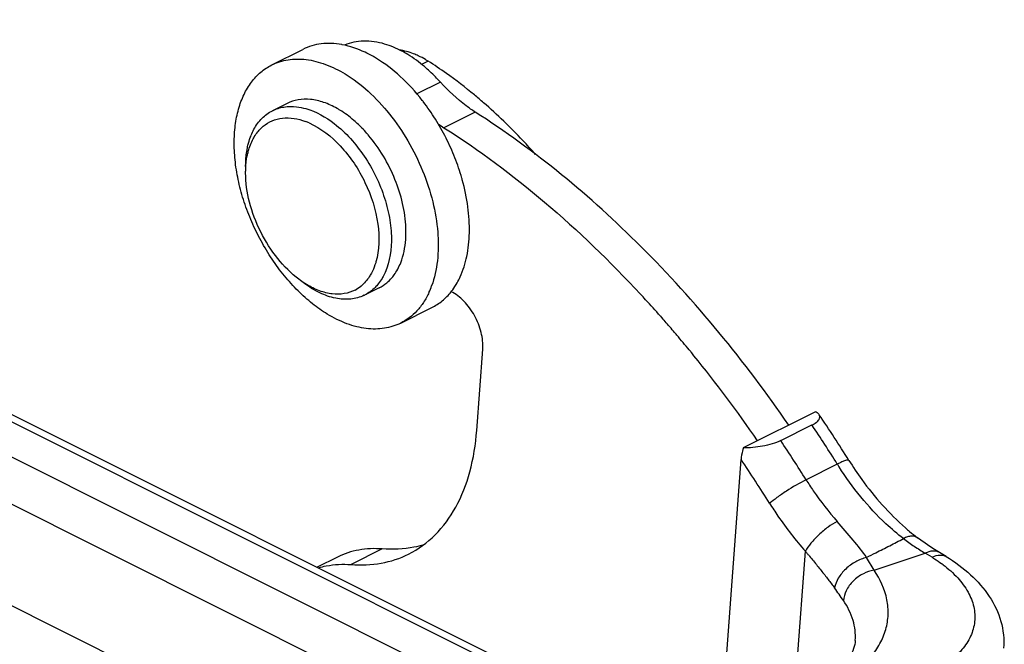
# Model space of a CAD drawing. Units: millimetres. Extents: x 1371 to 1816, y 481 to 796.
# Drawn here: x 1486 to 1519, y 540 to 561 of the extents above; entities that cross this region are included whole.
import ezdxf

# ---------------------------------------------------------------- set-up
doc = ezdxf.new("R2010")
doc.units = ezdxf.units.MM
doc.header["$LTSCALE"] = 65.395
doc.layers.get('0').update_dxf_attribs({"linetype": 'CONTINUOUS', "lineweight": 30})

msp = doc.modelspace()

# ---------------------------------------------------------------- linework, layer by layer
at = {"color": 7, "linetype": 'Continuous'}
for p, q in [((1506.344, 537.17), (1450.129, 565.278)), ((1506.791, 537.199), (1450.576, 565.306)), ((1448.934, 564.68), (1505.149, 536.573)), ((1503.798, 535.64), (1448.212, 563.434)), ((1494.295, 559.731), (1495.356, 560.261)), ((1499.606, 559.86), (1499.388, 559.752)), ((1500.028, 559.147), (1499.228, 558.747)), ((1494.815, 558.426), (1494.32, 558.178)), ((1501.207, 558.131), (1500.146, 557.601)), ((1459.405, 554.401), (1493.25, 537.478)), ((1497.946, 552.165), (1497.451, 551.917)), ((1498.678, 550.965), (1499.738, 551.496)), ((1507.496, 551.205), (1507.534, 551.162)), ((1507.534, 551.162), (1507.585, 551.104)), ((1507.585, 551.104), (1507.623, 551.06)), ((1501.26, 547.324), (1501.464, 550.082)), ((1508.477, 550.055), (1508.514, 550.01)), ((1508.514, 550.01), (1508.534, 549.985)), ((1512.762, 547.955), (1510.313, 546.73)), ((1511.584, 546.977), (1512.645, 547.507)), ((1509.662, 538.572), (1510.237, 546.335)), ((1513.506, 546.178), (1512.445, 545.648)), ((1498.051, 543.298), (1496.99, 542.768)), ((1512.145, 539.446), (1512.424, 543.218)), ((1514.755, 542.578), (1516.495, 543.153)), ((1516.722, 543.016), (1516.495, 543.153)), ((1516.976, 543.177), (1516.806, 543.283)), ((1517.202, 543.04), (1516.975, 543.177)), ((1496.53, 543.022), (1495.838, 542.675)), ((1514.755, 542.578), (1514.502, 543.007))]:
    msp.add_line(p, q, dxfattribs=at)
for points in [[(1516.491, 543.491), (1516.338, 543.599), (1516.231, 543.677)], [(1516.806, 543.283), (1516.647, 543.386), (1516.491, 543.491)]]:
    msp.add_lwpolyline(points, dxfattribs=at)
for centre, radius, start, end in [((1496.192, 557.762), 2.703, 79.433, 79.6938), ((1495.575, 556.209), 4.382, 58.7186, 60.5802), ((1491.873, 547.639), 14.463, 54.716, 57.6778), ((1495.709, 555.254), 5.814, 42.0301, 47.0496), ((1493.653, 554.031), 7.303, 37.584, 38.0187), ((1494.961, 555.514), 3.15, 58.392, 60.4217), ((1494.633, 555.654), 2.306, 65.9748, 69.513), ((1494.128, 554.445), 4.509, 44.3611, 46.3721), ((1493.952, 554.275), 4.753, 41.1341, 44.3522), ((1502.783, 561.735), 4.903, 234.7025, 237.473), ((1493.821, 554.158), 4.929, 40.4047, 41.1487), ((1493.695, 553.861), 7.342, 15.5339, 16.0534), ((1498.296, 553.638), 2.642, 330.3531, 335.3878), ((1496.557, 553.17), 1.22, 297.7335, 308.8032), ((1496.54, 553.193), 1.249, 308.784, 309.8357), ((1497.346, 553.36), 1.337, 296.6306, 309.7716), ((1496.932, 553.246), 2.975, 335.3827, 340.0006), ((1496.863, 553.093), 1.314, 295.8889, 296.5643), ((1476.872, 524.136), 40.872, 42.5228, 42.8857), ((1476.442, 523.743), 41.455, 41.4876, 42.5213), ((1475.881, 523.247), 42.203, 40.9166, 41.2264), ((1475.691, 523.082), 42.456, 40.5701, 40.9166), ((1475.523, 522.938), 42.676, 40.3298, 40.5702), ((1475.215, 522.677), 43.08, 39.4581, 40.3288), ((1474.843, 522.371), 43.562, 39.1259, 39.339), ((1473.636, 521.404), 45.108, 34.5322, 39.1114), ((1472.726, 520.555), 48.564, 32.0231, 34.2075), ((1471.756, 520.066), 49.244, 32.0236, 33.8662), ((1470.815, 519.613), 49.101, 32.0209, 33.8688), ((1471.053, 519.738), 47.358, 32.0195, 34.1676), ((1522.853, 552.024), 11.024, 212.0248, 212.6067), ((1521.293, 550.261), 8.306, 228.8103, 230.0266), ((1521.024, 549.94), 7.887, 230.0214, 232.6091), ((1520.317, 549.658), 7.544, 232.7707, 236.2061), ((1520.345, 549.702), 7.596, 236.2133, 239.5471), ((1514.52, 539.326), 4.296, 53.1169, 54.0167), ((1496.043, 529.543), 21.361, 34.1813, 35.5859)]:
    msp.add_arc(centre, radius, start, end, dxfattribs=at)
for points, knots in [([(1498.131, 560.441), (1497.9, 560.509), (1497.435, 560.584), (1496.97, 560.491), (1496.768, 560.405)], [0, 0, 0, 0, 0.522978, 1, 1, 1, 1]), ([(1496.676, 560.421), (1496.559, 560.443), (1496.326, 560.469), (1495.982, 560.456), (1495.656, 560.39), (1495.452, 560.309), (1495.356, 560.261)], [0, 0, 0, 0, 0.264341, 0.516787, 0.76065, 1, 1, 1, 1]), ([(1497.727, 560.026), (1497.641, 560.074), (1497.312, 560.245), (1496.956, 560.369), (1496.688, 560.419)], [0, 0, 0, 0, 0.264897, 1, 1, 1, 1]), ([(1498.914, 560.087), (1498.85, 560.126), (1498.601, 560.268), (1498.334, 560.381), (1498.131, 560.441)], [0, 0, 0, 0, 0.261614, 1, 1, 1, 1]), ([(1499.274, 560.042), (1499.221, 560.067), (1499.014, 560.156), (1498.794, 560.216), (1498.63, 560.238)], [0, 0, 0, 0, 0.263173, 1, 1, 1, 1]), ([(1494.295, 559.731), (1494.381, 559.774), (1494.563, 559.847), (1494.852, 559.915), (1495.157, 559.939), (1495.473, 559.92), (1495.798, 559.858), (1496.25, 559.716), (1496.577, 559.553), (1496.789, 559.424)], [0, 0, 0, 0, 0.110665, 0.223017, 0.338606, 0.458746, 0.584448, 0.716396, 1, 1, 1, 1]), ([(1499.407, 558.529), (1499.18, 558.819), (1498.703, 559.344), (1498.139, 559.778), (1497.85, 559.954)], [0, 0, 0, 0, 0.520346, 1, 1, 1, 1]), ([(1499.67, 559.509), (1499.61, 559.565), (1499.373, 559.776), (1499.115, 559.965), (1498.914, 560.087)], [0, 0, 0, 0, 0.25939, 1, 1, 1, 1]), ([(1499.606, 559.86), (1499.579, 559.878), (1499.471, 559.943), (1499.359, 560.003), (1499.274, 560.042)], [0, 0, 0, 0, 0.255695, 1, 1, 1, 1]), ([(1496.183, 551.272), (1496.008, 551.379), (1495.66, 551.624), (1495.174, 552.061), (1494.716, 552.568), (1494.296, 553.135), (1493.924, 553.75), (1493.607, 554.399), (1493.353, 555.069), (1493.165, 555.745), (1493.05, 556.413), (1493.009, 557.058), (1493.043, 557.666), (1493.152, 558.226), (1493.335, 558.724), (1493.588, 559.151), (1493.907, 559.495), (1494.162, 559.664), (1494.295, 559.731)], [0, 0, 0, 0, 0.062003, 0.127693, 0.196451, 0.267484, 0.339882, 0.412671, 0.484857, 0.555474, 0.623635, 0.688578, 0.749728, 0.80676, 0.859674, 0.908875, 0.95522, 1, 1, 1, 1]), ([(1496.789, 559.424), (1497.067, 559.255), (1497.61, 558.84), (1498.325, 558.069), (1498.946, 557.158), (1499.442, 556.156), (1499.785, 555.112), (1499.934, 554.234), (1499.959, 553.559), (1499.922, 552.946), (1499.827, 552.502), (1499.728, 552.229)], [0, 0, 0, 0, 0.118046, 0.245864, 0.380006, 0.516228, 0.65005, 0.77727, 0.837361, 0.894644, 1, 1, 1, 1]), ([(1501.493, 558.448), (1501.389, 558.538), (1500.98, 558.886), (1500.554, 559.213), (1500.227, 559.444)], [0, 0, 0, 0, 0.254612, 1, 1, 1, 1]), ([(1501.207, 558.131), (1501.103, 558.198), (1500.676, 558.494), (1500.293, 558.853), (1500.028, 559.147)], [0, 0, 0, 0, 0.238004, 1, 1, 1, 1]), ([(1496.516, 558.254), (1496.371, 558.336), (1496.079, 558.472), (1495.628, 558.577), (1495.198, 558.569), (1494.934, 558.485), (1494.815, 558.426)], [0, 0, 0, 0, 0.282298, 0.539368, 0.77567, 1, 1, 1, 1]), ([(1500.751, 555.892), (1500.684, 556.124), (1500.526, 556.586), (1500.226, 557.255), (1499.866, 557.893), (1499.588, 558.294), (1499.441, 558.485)], [0, 0, 0, 0, 0.248471, 0.500319, 0.752006, 1, 1, 1, 1]), ([(1493.69, 557.546), (1493.764, 557.682), (1493.942, 557.931), (1494.189, 558.113), (1494.32, 558.178)], [0, 0, 0, 0, 0.51513, 1, 1, 1, 1]), ([(1494.32, 558.178), (1494.442, 558.239), (1494.714, 558.325), (1494.999, 558.327), (1495.142, 558.31)], [0, 0, 0, 0, 0.486367, 1, 1, 1, 1]), ([(1495.142, 558.31), (1495.248, 558.298), (1495.711, 558.202), (1496.134, 557.961), (1496.422, 557.738)], [0, 0, 0, 0, 0.22716, 1, 1, 1, 1]), ([(1497.239, 557.709), (1497.189, 557.756), (1496.993, 557.935), (1496.779, 558.094), (1496.612, 558.197)], [0, 0, 0, 0, 0.259658, 1, 1, 1, 1]), ([(1503.253, 556.696), (1503.113, 556.855), (1502.555, 557.467), (1501.958, 558.044), (1501.493, 558.448)], [0, 0, 0, 0, 0.255207, 1, 1, 1, 1]), ([(1494.007, 557.649), (1494.098, 557.725), (1494.304, 557.852), (1494.796, 557.978), (1495.193, 557.907), (1495.44, 557.814)], [0, 0, 0, 0, 0.236109, 0.474821, 1, 1, 1, 1]), ([(1511.857, 547.505), (1510.368, 549.667), (1507.157, 553.587), (1503.243, 556.834), (1501.207, 558.131)], [0, 0, 0, 0, 0.521001, 1, 1, 1, 1]), ([(1493.568, 557.269), (1493.576, 557.294), (1493.612, 557.388), (1493.655, 557.48), (1493.69, 557.546)], [0, 0, 0, 0, 0.256148, 1, 1, 1, 1]), ([(1493.822, 557.461), (1493.836, 557.478), (1493.893, 557.545), (1493.956, 557.607), (1494.007, 557.649)], [0, 0, 0, 0, 0.254106, 1, 1, 1, 1]), ([(1495.572, 557.761), (1495.971, 557.583), (1496.725, 556.981), (1497.523, 555.775), (1497.964, 554.407), (1497.954, 553.454), (1497.835, 553.043)], [0, 0, 0, 0, 0.235179, 0.503663, 0.770034, 1, 1, 1, 1]), ([(1496.422, 557.738), (1496.817, 557.433), (1497.512, 556.648), (1498.081, 555.479), (1498.324, 554.478), (1498.397, 553.578), (1498.274, 552.909), (1498.08, 552.55)], [0, 0, 0, 0, 0.258243, 0.532349, 0.664769, 0.788566, 1, 1, 1, 1]), ([(1500.146, 557.601), (1501.341, 556.84), (1503.688, 555.086), (1505.796, 553.053), (1506.82, 551.951)], [0, 0, 0, 0, 0.484885, 1, 1, 1, 1]), ([(1493.463, 556.643), (1493.474, 556.696), (1493.521, 556.897), (1493.594, 557.092), (1493.666, 557.225)], [0, 0, 0, 0, 0.263241, 1, 1, 1, 1]), ([(1493.469, 556.913), (1493.475, 556.944), (1493.502, 557.064), (1493.537, 557.183), (1493.568, 557.269)], [0, 0, 0, 0, 0.256738, 1, 1, 1, 1]), ([(1493.666, 557.225), (1493.678, 557.247), (1493.724, 557.328), (1493.778, 557.406), (1493.822, 557.461)], [0, 0, 0, 0, 0.255377, 1, 1, 1, 1]), ([(1498.853, 554.193), (1498.833, 554.757), (1498.553, 555.9), (1497.955, 556.906), (1497.574, 557.353)], [0, 0, 0, 0, 0.489748, 1, 1, 1, 1]), ([(1493.41, 556.285), (1493.41, 556.34), (1493.415, 556.55), (1493.439, 556.76), (1493.469, 556.913)], [0, 0, 0, 0, 0.259367, 1, 1, 1, 1]), ([(1493.41, 556.073), (1493.41, 556.122), (1493.415, 556.313), (1493.436, 556.504), (1493.463, 556.643)], [0, 0, 0, 0, 0.259287, 1, 1, 1, 1]), ([(1495.221, 552.453), (1494.953, 552.653), (1494.456, 553.152), (1493.888, 554.049), (1493.511, 555.042), (1493.41, 555.738), (1493.41, 556.073)], [0, 0, 0, 0, 0.240925, 0.499991, 0.759062, 1, 1, 1, 1]), ([(1500.698, 552.538), (1500.799, 552.759), (1500.912, 553.121), (1500.991, 553.628), (1501.026, 554.19), (1500.978, 554.934), (1500.853, 555.527), (1500.769, 555.828)], [0, 0, 0, 0, 0.217975, 0.335664, 0.45899, 0.720994, 1, 1, 1, 1]), ([(1498.846, 553.8), (1498.848, 553.832), (1498.856, 553.963), (1498.856, 554.094), (1498.853, 554.193)], [0, 0, 0, 0, 0.244879, 1, 1, 1, 1]), ([(1498.575, 552.797), (1498.613, 552.868), (1498.759, 553.185), (1498.826, 553.534), (1498.846, 553.8)], [0, 0, 0, 0, 0.232067, 1, 1, 1, 1]), ([(1497.835, 553.043), (1497.825, 553.009), (1497.784, 552.876), (1497.729, 552.748), (1497.68, 552.658)], [0, 0, 0, 0, 0.259142, 1, 1, 1, 1]), ([(1498.404, 552.539), (1498.42, 552.559), (1498.483, 552.641), (1498.538, 552.728), (1498.575, 552.797)], [0, 0, 0, 0, 0.245077, 1, 1, 1, 1]), ([(1497.68, 552.658), (1497.657, 552.616), (1497.564, 552.46), (1497.443, 552.32), (1497.34, 552.234)], [0, 0, 0, 0, 0.26013, 1, 1, 1, 1]), ([(1498.08, 552.55), (1498.068, 552.527), (1498.017, 552.438), (1497.959, 552.354), (1497.912, 552.295)], [0, 0, 0, 0, 0.25532, 1, 1, 1, 1]), ([(1498.202, 552.332), (1498.22, 552.347), (1498.293, 552.411), (1498.359, 552.482), (1498.404, 552.539)], [0, 0, 0, 0, 0.246487, 1, 1, 1, 1]), ([(1495.48, 552.277), (1495.458, 552.29), (1495.369, 552.346), (1495.284, 552.405), (1495.221, 552.453)], [0, 0, 0, 0, 0.245294, 1, 1, 1, 1]), ([(1497.437, 551.91), (1497.294, 551.841), (1496.969, 551.752), (1496.444, 551.79), (1495.901, 551.984), (1495.559, 552.198), (1495.39, 552.325)], [0, 0, 0, 0, 0.217123, 0.450575, 0.710472, 1, 1, 1, 1]), ([(1497.125, 552.09), (1497.012, 552.03), (1496.756, 551.946), (1496.339, 551.941), (1495.901, 552.053), (1495.62, 552.192), (1495.48, 552.277)], [0, 0, 0, 0, 0.222849, 0.45819, 0.715708, 1, 1, 1, 1]), ([(1497.912, 552.295), (1497.88, 552.255), (1497.748, 552.105), (1497.583, 551.983), (1497.451, 551.917)], [0, 0, 0, 0, 0.257281, 1, 1, 1, 1]), ([(1500.388, 552.029), (1500.406, 552.052), (1500.48, 552.149), (1500.546, 552.251), (1500.592, 552.331)], [0, 0, 0, 0, 0.2456, 1, 1, 1, 1]), ([(1499.637, 552.007), (1499.584, 551.891), (1499.464, 551.671), (1499.239, 551.38), (1498.978, 551.14), (1498.78, 551.017), (1498.678, 550.965)], [0, 0, 0, 0, 0.265838, 0.518595, 0.761818, 1, 1, 1, 1]), ([(1499.738, 551.496), (1499.862, 551.558), (1500.101, 551.713), (1500.299, 551.917), (1500.388, 552.029)], [0, 0, 0, 0, 0.492457, 1, 1, 1, 1]), ([(1501.464, 550.082), (1501.478, 550.271), (1501.431, 550.671), (1501.206, 551.232), (1500.857, 551.715), (1500.548, 551.956), (1500.386, 552.033)], [0, 0, 0, 0, 0.242588, 0.508324, 0.769467, 1, 1, 1, 1]), ([(1498.678, 550.965), (1498.591, 550.922), (1498.41, 550.849), (1498.12, 550.782), (1497.816, 550.757), (1497.5, 550.777), (1497.175, 550.838), (1496.723, 550.98), (1496.395, 551.144), (1496.183, 551.272)], [0, 0, 0, 0, 0.110665, 0.223017, 0.338606, 0.458746, 0.584448, 0.716396, 1, 1, 1, 1]), ([(1512.645, 547.507), (1512.697, 547.533), (1512.785, 547.585), (1512.883, 547.676), (1512.925, 547.775), (1512.904, 547.834), (1512.889, 547.857)], [0, 0, 0, 0, 0.366793, 0.636327, 0.82891, 1, 1, 1, 1]), ([(1512.889, 547.857), (1512.882, 547.867), (1512.847, 547.908), (1512.8, 547.936), (1512.762, 547.955)], [0, 0, 0, 0, 0.218101, 1, 1, 1, 1]), ([(1498.945, 543.123), (1499.275, 543.288), (1499.902, 543.747), (1500.611, 544.724), (1501.082, 545.947), (1501.224, 546.849), (1501.26, 547.324)], [0, 0, 0, 0, 0.221396, 0.456384, 0.714528, 1, 1, 1, 1]), ([(1511.584, 546.977), (1511.493, 546.931), (1511.288, 546.856), (1510.865, 546.757), (1510.531, 546.727), (1510.313, 546.73)], [0, 0, 0, 0, 0.235336, 0.498183, 1, 1, 1, 1]), ([(1510.313, 546.73), (1510.303, 546.697), (1510.267, 546.567), (1510.245, 546.434), (1510.237, 546.335)], [0, 0, 0, 0, 0.261135, 1, 1, 1, 1]), ([(1513.9, 546.306), (1513.893, 546.317), (1513.842, 546.318), (1513.768, 546.294), (1513.646, 546.247), (1513.557, 546.204), (1513.506, 546.178)], [0, 0, 0, 0, 0.092997, 0.290736, 0.597633, 1, 1, 1, 1]), ([(1513.9, 546.306), (1514.038, 546.085), (1514.597, 545.256), (1515.267, 544.498), (1515.823, 544.011)], [0, 0, 0, 0, 0.260665, 1, 1, 1, 1]), ([(1515.753, 543.651), (1515.547, 543.808), (1514.712, 544.517), (1514.015, 545.381), (1513.566, 546.084)], [0, 0, 0, 0, 0.237137, 1, 1, 1, 1]), ([(1512.445, 545.648), (1512.214, 545.533), (1511.88, 545.334), (1511.472, 545.058), (1511.286, 544.916), (1511.207, 544.848)], [0, 0, 0, 0, 0.524504, 0.788334, 1, 1, 1, 1]), ([(1512.445, 545.648), (1512.525, 545.521), (1512.847, 545.028), (1513.21, 544.56), (1513.503, 544.232)], [0, 0, 0, 0, 0.254145, 1, 1, 1, 1]), ([(1511.207, 544.848), (1511.298, 544.702), (1511.67, 544.134), (1512.088, 543.596), (1512.424, 543.218)], [0, 0, 0, 0, 0.254145, 1, 1, 1, 1]), ([(1513.503, 544.232), (1513.394, 544.178), (1513.177, 544.039), (1512.877, 543.789), (1512.616, 543.515), (1512.475, 543.316), (1512.424, 543.218)], [0, 0, 0, 0, 0.24296, 0.514886, 0.778956, 1, 1, 1, 1]), ([(1514.502, 543.007), (1514.357, 543.209), (1514.032, 543.624), (1513.688, 544.023), (1513.503, 544.232)], [0, 0, 0, 0, 0.470988, 1, 1, 1, 1]), ([(1499.462, 543.438), (1499.352, 543.405), (1498.891, 543.291), (1498.409, 543.27), (1498.051, 543.298)], [0, 0, 0, 0, 0.243373, 1, 1, 1, 1]), ([(1514.502, 543.007), (1514.605, 543.062), (1514.865, 543.199), (1515.286, 543.405), (1515.598, 543.568), (1515.753, 543.651)], [0, 0, 0, 0, 0.249101, 0.626005, 1, 1, 1, 1]), ([(1516.231, 543.677), (1516.204, 543.697), (1516.135, 543.729), (1516.017, 543.737), (1515.886, 543.711), (1515.798, 543.674), (1515.753, 543.651)], [0, 0, 0, 0, 0.207078, 0.435209, 0.69826, 1, 1, 1, 1]), ([(1498.051, 543.298), (1497.785, 543.319), (1497.259, 543.299), (1496.757, 543.135), (1496.53, 543.022)], [0, 0, 0, 0, 0.511792, 1, 1, 1, 1]), ([(1496.99, 542.768), (1497.331, 542.741), (1498.008, 542.766), (1498.653, 542.977), (1498.945, 543.123)], [0, 0, 0, 0, 0.511897, 1, 1, 1, 1]), ([(1512.424, 543.218), (1512.444, 543.188), (1512.491, 543.133), (1512.586, 543.028), (1512.695, 542.89), (1512.825, 542.728), (1512.952, 542.57), (1513.076, 542.416), (1513.23, 542.218), (1513.343, 542.071), (1513.415, 541.973)], [0, 0, 0, 0, 0.068276, 0.135277, 0.268351, 0.399157, 0.52685, 0.651087, 0.771535, 1, 1, 1, 1]), ([(1516.975, 543.177), (1516.909, 543.218), (1516.734, 543.249), (1516.574, 543.192), (1516.495, 543.153)], [0, 0, 0, 0, 0.470773, 1, 1, 1, 1]), ([(1495.885, 542.657), (1495.972, 542.683), (1496.333, 542.773), (1496.71, 542.79), (1496.99, 542.768)], [0, 0, 0, 0, 0.243459, 1, 1, 1, 1]), ([(1514.502, 543.007), (1514.372, 542.979), (1514.115, 542.876), (1513.784, 542.633), (1513.532, 542.329), (1513.434, 542.089), (1513.415, 541.973)], [0, 0, 0, 0, 0.252927, 0.519871, 0.77576, 1, 1, 1, 1]), ([(1516.722, 543.016), (1516.75, 543.03), (1516.854, 543.075), (1516.97, 543.097), (1517.052, 543.089)], [0, 0, 0, 0, 0.277322, 1, 1, 1, 1]), ([(1516.722, 543.016), (1516.75, 542.999), (1516.86, 542.931), (1516.966, 542.858), (1517.044, 542.802)], [0, 0, 0, 0, 0.254647, 1, 1, 1, 1]), ([(1517.052, 543.089), (1517.066, 543.088), (1517.118, 543.08), (1517.169, 543.06), (1517.202, 543.04)], [0, 0, 0, 0, 0.258182, 1, 1, 1, 1]), ([(1517.202, 543.04), (1517.497, 542.861), (1518.042, 542.464), (1518.698, 541.723), (1519.11, 540.861), (1519.178, 540.233), (1519.155, 539.927)], [0, 0, 0, 0, 0.268421, 0.520288, 0.76206, 1, 1, 1, 1]), ([(1513.698, 538.808), (1514.048, 539.032), (1514.524, 539.421), (1514.967, 540.064), (1515.17, 540.556), (1515.252, 541.067), (1515.194, 541.774), (1514.96, 542.276), (1514.755, 542.578)], [0, 0, 0, 0, 0.281463, 0.40669, 0.524512, 0.638649, 0.753449, 1, 1, 1, 1]), ([(1514.755, 542.578), (1514.629, 542.557), (1514.369, 542.469), (1514.035, 542.228), (1513.796, 541.906), (1513.723, 541.659), (1513.714, 541.544)], [0, 0, 0, 0, 0.245151, 0.517436, 0.77912, 1, 1, 1, 1]), ([(1517.098, 542.762), (1517.277, 542.628), (1517.595, 542.348), (1517.958, 541.864), (1518.164, 541.35), (1518.197, 540.825), (1518.052, 540.316), (1517.742, 539.847), (1517.284, 539.433), (1516.912, 539.211), (1516.709, 539.109)], [0, 0, 0, 0, 0.1436, 0.271644, 0.387069, 0.495549, 0.604827, 0.722359, 0.853365, 1, 1, 1, 1]), ([(1514.115, 540.194), (1514.132, 540.422), (1514.073, 540.907), (1513.854, 541.339), (1513.714, 541.544)], [0, 0, 0, 0, 0.478994, 1, 1, 1, 1]), ([(1514.115, 540.194), (1514.108, 540.102), (1514.067, 539.902), (1513.919, 539.601), (1513.669, 539.286), (1513.449, 539.094), (1513.322, 538.997)], [0, 0, 0, 0, 0.188889, 0.408813, 0.675947, 1, 1, 1, 1])]:
    msp.add_open_spline(points, degree=3, knots=knots, dxfattribs=at)

doc.saveas('drawing.dxf')
